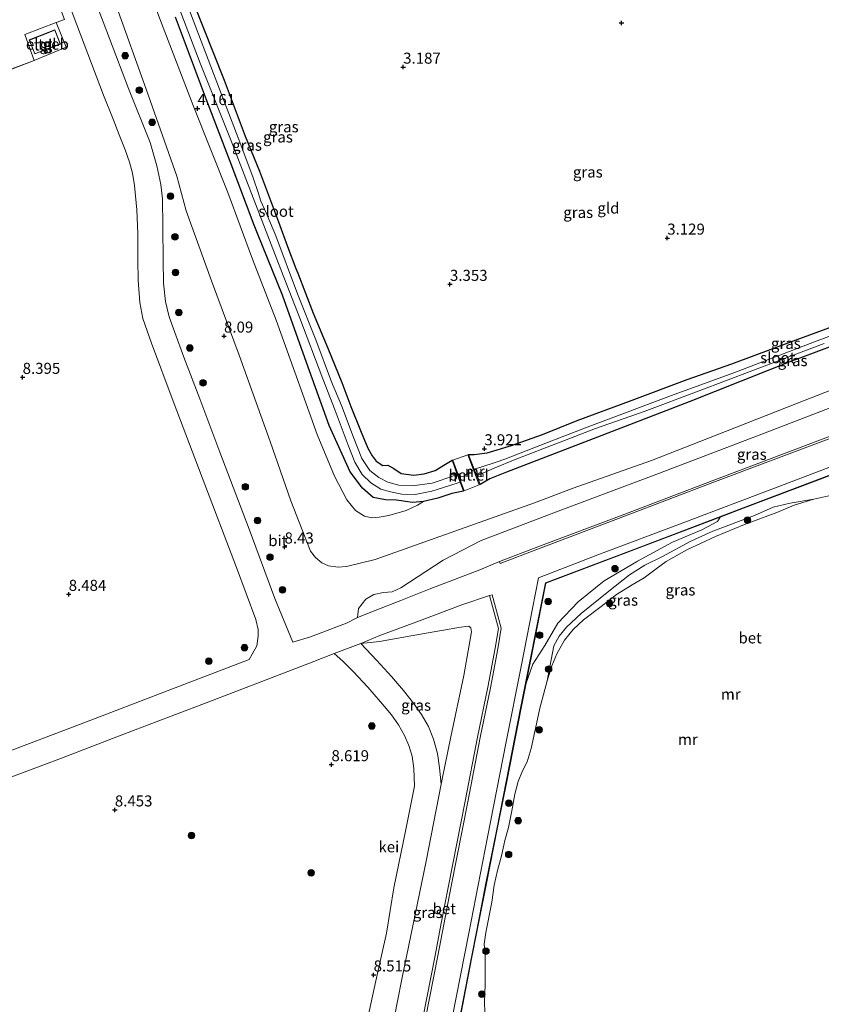
# Model space of a CAD drawing. Units: metres. Extents: x 140000 to 150010, y 424998 to 431250.
# Drawn here: x 143298 to 143480, y 425248 to 425471 of the extents above; entities that cross this region are included whole.
import ezdxf
from ezdxf.enums import TextEntityAlignment as Align

# ---------------------------------------------------------------- set-up
doc = ezdxf.new("R2010")
doc.units = ezdxf.units.M
doc.linetypes.add('IE-TERREINAFSCHEIDING', pattern=[10, 8, -2])
doc.layers.get('0').update_dxf_attribs({"lineweight": 25})
for name, color, linetype, lineweight in [('B-ME-GR-BOOM-S-B1', 93, 'Continuous', 18), ('B-ME-GW-KRUINLIJN-L-B1', 93, 'Continuous', 18), ('B-ME-GW-TEENLIJN-L-B1', 93, 'Continuous', 18), ('B-ME-IE-GRASLAND-GV-B6', 93, 'Continuous', 18), ('B-ME-IE-GRONDWERKLIJN-GROND_INGERICHT-GV-B6', 253, 'Continuous', 18), ('B-ME-IE-TERREINAFSCHEIDING-RASTERHEKWERK-L-B1', 8, 'IE-TERREINAFSCHEIDING', 18), ('B-ME-KG-KADASTRAAL-DAKRAND-L-B1', 13, 'Continuous', 18), ('B-ME-MW-MUUR-GV-B6', 8, 'IE-TERREINAFSCHEIDING-KUNSTMATIG', 18), ('B-ME-MW-MUUR-L-B1', 8, 'IE-TERREINAFSCHEIDING-KUNSTMATIG', 18), ('B-ME-OG-BEBOUWING-GV-B6', 173, 'Continuous', 18), ('B-ME-OG-WATER-GV-B6', 153, 'Continuous', 18), ('B-ME-VH-VERH_SOORT-BETON-OVERIG-GV-B6', 8, 'IE-TERREINAFSCHEIDING-NATUURLIJK-HOUTWAL', 18), ('B-ME-VH-VERH_SOORT-BITUMEN-GV-B6', 8, 'IE-TERREINAFSCHEIDING-NATUURLIJK-HOUTWAL', 18), ('B-ME-VH-VERH_SOORT-GV-B6', 8, 'Continuous', 18), ('B-ME-VH-VERH_SOORT-TEGELS-GV-B6', 8, 'Continuous', 18)]:
    doc.layers.add(name, color=color, linetype=linetype, lineweight=lineweight)
doc.layers.add('B-ME-GW-HOOGTEPUNT-S-B1', color=10, linetype='Continuous')
doc.layers.add('B-ME-GW-INSTEEKWATERGANG-L-B1', color=10, linetype='Continuous')
doc.styles.add('NLCS-ISO', font='NLCS-ISO.TTF')
doc.linetypes.add('IE-TERREINAFSCHEIDING-KUNSTMATIG', pattern='A,4,[82,NLCS.SHX,S=0.75,R=90,X=0,Y=0],4,-2', length=10)
doc.linetypes.add('IE-TERREINAFSCHEIDING-NATUURLIJK-HOUTWAL', pattern='A,7,-1.5,[67,NLCS.SHX,S=0.75,R=45,X=0,Y=0],-1.5,7,-1.5,[70,NLCS.SHX,S=0.75,R=0,X=0,Y=0],-1.5', length=20)

# ---------------------------------------------------------------- blocks, each defined once
blk = doc.blocks.new('hoogtepunt')
for p, q in [((-0.5, 0), (0.5, 0)), ((0, 0.5), (0, -0.5))]:
    blk.add_line(p, q)
blk = doc.blocks.new('boom')
h = blk.add_hatch(color=256)
edge = h.paths.add_edge_path()
edge.add_arc((0, 0), 0.75, 0, 360)
blk.add_circle((0, 0), 0.75)

msp = doc.modelspace()

# ---------------------------------------------------------------- linework, layer by layer
at = {"layer": 'B-ME-GW-INSTEEKWATERGANG-L-B1'}
for points in [[(143334.033, 425482.948, 3.578), (143339.356, 425469.307, 3.722), (143344.229, 425457.141, 3.756), (143348.995, 425444.452, 3.625), (143352.191, 425436.512, 3.545), (143356.481, 425425.03, 3.549), (143358.586, 425419.428, 3.582), (143360.455, 425414.452, 3.612), (143360.864, 425413.389, 3.623), (143364.37, 425404.278, 3.718), (143367.704, 425396.358, 3.739), (143370.862, 425388.57, 3.802), (143372.87, 425383.152, 3.933), (143375.088, 425377.68, 3.988), (143376.791, 425373.715, 4.047), (143377.716, 425371.923, 4.093), (143378.634, 425370.712, 4.106), (143380.139, 425369.725, 4.068), (143381.291, 425369.795, 3.992), (143382.656, 425369.05, 4.03), (143384.35, 425367.946, 4.093), (143387.199, 425367.528, 4.144), (143389.519, 425367.823, 4.063), (143392.041, 425368.639, 4.051), (143394.35, 425370.082, 4.047), (143395.85, 425370.92, 4.013)], [(143398.418, 425363.933, 4.093), (143395.814, 425363.391, 4.093), (143392.644, 425362.342, 4.101), (143389.387, 425361.621, 4.156), (143386.861, 425361.381, 4.241), (143383.224, 425361.895, 4.312), (143380.756, 425361.987, 4.308), (143377.959, 425362.471, 4.3), (143375.576, 425364.61, 4.312), (143372.768, 425368.346, 4.312), (143367.968, 425378.851, 4.236), (143362.886, 425393.072, 4.08), (143357.392, 425408.375, 4.072), (143351.753, 425422.356, 4.055), (143351.031, 425424.267, 4.055), (143345.583, 425438.684, 4.051), (143340.233, 425452.68, 4), (143333.187, 425471.426, 3.95)], [(143399.587, 425372.257, 3.933), (143400.831, 425372.205, 3.983), (143403.792, 425372.628, 4.021), (143409.337, 425374.253, 3.95), (143416.351, 425376.811, 3.945), (143424.182, 425379.921, 3.941), (143436.088, 425384.353, 3.777), (143449.156, 425389.222, 3.789), (143459.261, 425392.82, 3.747), (143473.239, 425398, 3.625), (143489.465, 425403.971, 3.456), (143505.705, 425410.078, 3.38), (143521.103, 425415.761, 3.363), (143529.296, 425418.855, 3.38), (143533.893, 425420.834, 3.38), (143536.889, 425422.324, 3.49), (143539.063, 425423.614, 3.629), (143540.3, 425424.526, 3.68), (143542.277, 425425.979, 3.857)], [(143544.632, 425419.474, 3.924), (143534.62, 425416.545, 3.68), (143513.988, 425408.951, 3.503), (143495.581, 425401.93, 3.511), (143474.648, 425394.121, 3.511), (143473.166, 425393.568, 3.511), (143449.611, 425384.188, 3.781), (143426.866, 425375.405, 3.789), (143408.195, 425368.267, 3.903), (143407.818, 425368.112, 3.906), (143404.382, 425366.699, 3.933), (143402.213, 425365.426, 4.097)]]:
    msp.add_polyline3d(points, dxfattribs=at)
at = {"layer": 'B-ME-GW-KRUINLIJN-L-B1'}
for points in [[(143319.765, 425473.817, 8.316), (143326.512, 425455.066, 8.368), (143333.473, 425435.398, 8.41), (143335.599, 425427.527, 8.387), (143341.304, 425411.605, 8.139), (143347.637, 425394.806, 7.887), (143354.658, 425375.226, 7.872), (143359.325, 425361.711, 7.969), (143363.773, 425350.337, 8.06), (143364.891, 425348.904, 8.067), (143366.321, 425347.646, 8.067), (143367.867, 425346.984, 8.052), (143370.035, 425346.673, 8.082), (143371.926, 425346.806, 8.094), (143378.435, 425348.44, 8.139), (143414.563, 425361.279, 8.435), (143423.304, 425364.597, 8.433), (143441.043, 425370.88, 8.433), (143457.838, 425377.445, 8.382), (143474.108, 425383.909, 8.336), (143490.98, 425390.473, 8.428)], [(143576.294, 425418.469, 8.316), (143559.69, 425411.876, 8.226), (143552.46, 425409.281, 8.254), (143536.819, 425403.666, 8.315), (143513.421, 425395.119, 8.374), (143489.755, 425386.036, 8.399), (143466.455, 425376.969, 8.395), (143442.842, 425368.023, 8.412), (143420.518, 425359.593, 8.407), (143402.413, 425352.733, 8.483), (143393.827, 425348.249, 8.479), (143384.225, 425342.037, 8.416), (143382.239, 425341.119, 8.416), (143380.276, 425340.936, 8.407), (143378.109, 425340.502, 8.416), (143376.3, 425339.424, 8.454), (143374.665, 425337.297, 8.496), (143374.39, 425335.291, 8.534)], [(143456.634, 425358.047, 3.786), (143456.035, 425357.041, 3.95), (143452.422, 425355.189, 4.034), (143445.833, 425352.348, 4.063), (143437.872, 425348.036, 4.089), (143437.652, 425347.906, 4.089), (143430.313, 425343.572, 4.089), (143424.432, 425338.86, 4.017), (143419.84, 425333.984, 3.992), (143416.888, 425328.93, 3.983), (143414.188, 425324.671, 4.026), (143412.608, 425320.355, 4.074)], [(143375.171, 425329.346, 8.593), (143379.371, 425329.815, 8.622), (143388.683, 425331.48, 8.589), (143396.917, 425332.918, 8.538), (143398.894, 425333.266, 8.487), (143399.625, 425333.319, 8.471), (143400.068, 425332.917, 8.458), (143400.227, 425332.041, 8.441), (143398.547, 425322.146, 8.483), (143395.608, 425308.206, 8.479), (143393.664, 425298.953, 8.471), (143393.371, 425297.446, 8.472), (143389.982, 425280.007, 8.479), (143384.547, 425253.652, 8.479), (143383.432, 425247.892, 8.468), (143379.191, 425225.981, 8.428)]]:
    msp.add_polyline3d(points, dxfattribs=at)
at = {"layer": 'B-ME-GW-TEENLIJN-L-B1'}
for points in [[(143389.387, 425361.621, 4.156), (143388.038, 425360.72, 4.57), (143385.422, 425359.509, 4.721), (143381.488, 425358.397, 4.789), (143379.338, 425358.011, 4.768), (143377.692, 425357.899, 4.806), (143375.98, 425358.277, 4.806), (143373.969, 425359.568, 4.751), (143372.015, 425361.992, 4.624), (143369.178, 425367.353, 4.536), (143365.305, 425376.789, 4.498), (143361.243, 425387.961, 4.422), (143355.96, 425402.696, 4.384), (143350.621, 425416.527, 4.232), (143345.003, 425431.692, 4.232), (143337.191, 425451.418, 4.224), (143330.39, 425469.05, 4.139), (143323.628, 425486.826, 4.089), (143317.631, 425501.481, 4.089), (143314.291, 425510.744, 4.085), (143310.868, 425519.971, 3.966), (143310.029, 425522.886, 3.962), (143309.536, 425524.727, 3.929), (143309.365, 425525.947, 4.01)], [(143374.39, 425335.291, 8.534), (143378.444, 425336.849, 8.091), (143384.211, 425339.14, 7.437), (143390.655, 425341.678, 6.86), (143402.182, 425346.063, 5.742), (143406.629, 425347.969, 5.599), (143415.262, 425351.274, 5.565), (143434.999, 425358.74, 5.556), (143454.823, 425366.277, 5.514), (143481.545, 425376.381, 5.426), (143504.225, 425384.93, 5.485), (143523.215, 425392.243, 5.518), (143542.845, 425399.731, 5.523), (143553.178, 425403.645, 5.523), (143557.436, 425405.258, 5.523), (143569.837, 425409.984, 5.527), (143577.012, 425412.828, 5.497)], [(143477.817, 425362.141, 2.159), (143472.48, 425361.191, 2.268), (143468.59, 425360.291, 2.256), (143464.39, 425358.41, 2.283), (143454.958, 425354.834, 2.403), (143449.987, 425352.576, 2.426), (143443.516, 425349.147, 2.445), (143439.573, 425347.125, 2.452), (143436.043, 425344.951, 2.456), (143431.349, 425341.251, 2.475), (143425.124, 425336.145, 2.475), (143421.757, 425333.121, 2.478), (143420.125, 425331.044, 2.456), (143418.942, 425328.824, 2.362), (143417.435, 425320.906, 2.159)], [(143380.213, 425196.424, 5.59), (143379.845, 425196.503, 5.75), (143380.326, 425199.131, 5.582), (143383.201, 425213.89, 5.548), (143388.222, 425239.428, 5.497), (143392, 425258.63, 5.523), (143393.408, 425265.985, 5.519), (143395.027, 425274.442, 5.514), (143398.809, 425293.603, 5.556), (143401.644, 425308.16, 5.556), (143403.935, 425319.446, 5.502), (143405.65, 425328.291, 5.556), (143406.34, 425332.8, 5.561), (143404.371, 425340.243, 5.662), (143398.071, 425338.136, 6.202), (143389.038, 425334.725, 7.108), (143379.502, 425331.207, 8.116), (143375.171, 425329.346, 8.593)]]:
    msp.add_polyline3d(points, dxfattribs=at)
at = {"layer": 'B-ME-IE-GRASLAND-GV-B6'}
for points in [[(143489.755, 425386.036, 8.399), (143466.455, 425376.969, 8.395), (143442.842, 425368.023, 8.412), (143420.518, 425359.593, 8.407), (143402.413, 425352.733, 8.483), (143393.827, 425348.249, 8.479), (143384.225, 425342.037, 8.416), (143382.239, 425341.119, 8.416), (143380.276, 425340.936, 8.407), (143378.109, 425340.502, 8.416), (143376.3, 425339.424, 8.454), (143374.665, 425337.297, 8.496), (143374.39, 425335.291, 8.534), (143371.897, 425333.986, 8.652), (143363.799, 425330.914, 8.677), (143359.747, 425329.695, 8.66), (143355.675, 425339.613, 8.652), (143349.878, 425355.291, 8.652), (143343.236, 425372.758, 8.677), (143338.694, 425384.856, 8.677), (143335.028, 425394.345, 8.694), (143333.002, 425399.881, 8.728), (143331.746, 425403.481, 8.724), (143330.917, 425406.908, 8.732), (143330.427, 425411.103, 8.724), (143330.395, 425416.352, 8.703), (143330.309, 425423.89, 8.715), (143330.225, 425430.196, 8.698), (143329.816, 425433.507, 8.698), (143328.908, 425437.715, 8.703), (143327.435, 425442.965, 8.707), (143322.483, 425455.271, 8.703), (143316.755, 425470.388, 8.673), (143310.579, 425486.582, 8.669)], [(143389.387, 425361.621, 4.156), (143388.038, 425360.72, 4.57), (143385.422, 425359.509, 4.721), (143381.488, 425358.397, 4.789), (143379.338, 425358.011, 4.768), (143377.692, 425357.899, 4.806), (143375.98, 425358.277, 4.806), (143373.969, 425359.568, 4.751), (143372.015, 425361.992, 4.624), (143369.178, 425367.353, 4.536), (143365.305, 425376.789, 4.498), (143361.243, 425387.961, 4.422), (143355.96, 425402.696, 4.384), (143350.621, 425416.527, 4.232), (143345.003, 425431.692, 4.232), (143337.191, 425451.418, 4.224), (143330.39, 425469.05, 4.139), (143323.628, 425486.826, 4.089)], [(143323.628, 425486.826, 4.089), (143330.39, 425469.05, 4.139), (143337.191, 425451.418, 4.224), (143345.003, 425431.692, 4.232), (143350.621, 425416.527, 4.232), (143355.96, 425402.696, 4.384), (143361.243, 425387.961, 4.422), (143365.305, 425376.789, 4.498), (143369.178, 425367.353, 4.536), (143372.015, 425361.992, 4.624), (143373.969, 425359.568, 4.751), (143375.98, 425358.277, 4.806), (143377.692, 425357.899, 4.806), (143379.338, 425358.011, 4.768), (143381.488, 425358.397, 4.789), (143385.422, 425359.509, 4.721), (143388.038, 425360.72, 4.57), (143389.387, 425361.621, 4.156)], [(143395.85, 425370.92, 4.013), (143397.025, 425367.724, 3.009), (143393.144, 425366.363, 2.971), (143391.333, 425365.747, 2.959), (143387.432, 425365.216, 3.056), (143383.754, 425365.275, 3.056), (143381.283, 425366.005, 3.148), (143379.223, 425367.055, 3.11), (143377.195, 425368.618, 3.056), (143375.427, 425371.331, 3.001), (143373.427, 425376.361, 2.984), (143370.782, 425383.369, 2.984), (143368.501, 425388.734, 2.975), (143364.953, 425398.231, 2.87), (143360.833, 425408.643, 2.84), (143355.898, 425421.868, 2.853), (143353.725, 425427.074, 2.887), (143352.514, 425429.69, 2.887), (143351.883, 425431.648, 2.887), (143350.797, 425434.983, 2.908), (143347.735, 425443.108, 2.912), (143341.751, 425458.621, 2.883), (143337.209, 425470.724, 2.883), (143331.16, 425486.693, 2.866)], [(143334.033, 425482.948, 3.578), (143339.356, 425469.307, 3.722), (143344.229, 425457.141, 3.756), (143348.995, 425444.452, 3.625), (143352.191, 425436.512, 3.545), (143356.481, 425425.03, 3.549), (143358.586, 425419.428, 3.582), (143360.455, 425414.452, 3.612), (143360.864, 425413.389, 3.623), (143364.37, 425404.278, 3.718), (143367.704, 425396.358, 3.739), (143370.862, 425388.57, 3.802), (143372.87, 425383.152, 3.933), (143375.088, 425377.68, 3.988), (143376.791, 425373.715, 4.047), (143377.716, 425371.923, 4.093), (143378.634, 425370.712, 4.106), (143380.139, 425369.725, 4.068), (143381.291, 425369.795, 3.992), (143382.656, 425369.05, 4.03), (143384.35, 425367.946, 4.093), (143387.199, 425367.528, 4.144), (143389.519, 425367.823, 4.063), (143392.041, 425368.639, 4.051), (143394.35, 425370.082, 4.047), (143395.85, 425370.92, 4.013)], [(143308.118, 425476.931, 8.572), (143316.889, 425453.763, 8.606), (143319.05, 425448.277, 8.648), (143320.412, 425444.767, 8.66), (143321.757, 425441.305, 8.66), (143322.734, 425438.521, 8.656), (143323.406, 425436.065, 8.656), (143323.882, 425433.215, 8.656), (143324.41, 425427.722, 8.656), (143324.596, 425422.379, 8.66), (143324.634, 425416.334, 8.622), (143324.706, 425411.746, 8.622), (143325.089, 425406.741, 8.644), (143325.791, 425403.053, 8.656), (143327.703, 425397.459, 8.686), (143332.608, 425384.358, 8.669), (143339.177, 425367.007, 8.677), (143346.959, 425346.647, 8.677), (143351.371, 425334.834, 8.69), (143351.875, 425332.58, 8.694), (143351.878, 425331.061, 8.694), (143351.587, 425328.841, 8.694), (143350.527, 425326.925, 8.677), (143349.849, 425325.74, 8.673)], [(143332.787, 425476.715, 2.975), (143338.743, 425461, 2.937), (143345.769, 425443.4, 2.878), (143350, 425432.417, 2.857), (143356.533, 425415.56, 2.824), (143361.35, 425403.167, 2.849), (143366.541, 425389.387, 2.98), (143369.346, 425382.201, 2.98), (143372.283, 425374.354, 3.009), (143373.83, 425370.499, 3.093), (143375.478, 425367.736, 3.144), (143377.46, 425365.801, 3.182), (143379.714, 425364.407, 3.165), (143381.91, 425363.752, 3.06), (143384.461, 425363.278, 2.996), (143387.494, 425363.187, 2.971), (143391.277, 425363.906, 2.967), (143395.357, 425365.188, 2.984), (143397.667, 425365.975, 3.009)], [(143319.765, 425473.817, 8.316), (143326.512, 425455.066, 8.368), (143333.473, 425435.398, 8.41), (143335.599, 425427.527, 8.387), (143341.304, 425411.605, 8.139), (143347.637, 425394.806, 7.887), (143354.658, 425375.226, 7.872), (143359.325, 425361.711, 7.969), (143363.773, 425350.337, 8.06), (143364.891, 425348.904, 8.067), (143366.321, 425347.646, 8.067), (143367.867, 425346.984, 8.052), (143370.035, 425346.673, 8.082), (143371.926, 425346.806, 8.094), (143378.435, 425348.44, 8.139), (143414.563, 425361.279, 8.435)], [(143490.98, 425390.473, 8.428), (143474.108, 425383.909, 8.336), (143457.838, 425377.445, 8.382), (143441.043, 425370.88, 8.433), (143423.304, 425364.597, 8.433), (143414.563, 425361.279, 8.435), (143378.435, 425348.44, 8.139), (143371.926, 425346.806, 8.094), (143370.035, 425346.673, 8.082), (143367.867, 425346.984, 8.052), (143366.321, 425347.646, 8.067), (143364.891, 425348.904, 8.067), (143363.773, 425350.337, 8.06), (143359.325, 425361.711, 7.969), (143354.658, 425375.226, 7.872), (143347.637, 425394.806, 7.887), (143341.304, 425411.605, 8.139), (143335.599, 425427.527, 8.387), (143333.473, 425435.398, 8.41), (143326.512, 425455.066, 8.368), (143319.765, 425473.817, 8.316)], [(143289.883, 425457.319, 8.504), (143301.154, 425461.621, 8.517), (143308.402, 425464.635, 8.551), (143306.137, 425470.204, 8.539), (143308.03, 425470.92, 8.559)], [(143333.187, 425471.426, 3.95), (143340.233, 425452.68, 4), (143345.583, 425438.684, 4.051), (143351.031, 425424.267, 4.055), (143351.753, 425422.356, 4.055), (143357.392, 425408.375, 4.072), (143362.886, 425393.072, 4.08), (143367.968, 425378.851, 4.236), (143372.768, 425368.346, 4.312), (143375.576, 425364.61, 4.312), (143377.959, 425362.471, 4.3), (143380.756, 425361.987, 4.308), (143383.224, 425361.895, 4.312), (143386.861, 425361.381, 4.241), (143389.387, 425361.621, 4.156)], [(143397.667, 425365.975, 3.009), (143398.418, 425363.933, 4.093), (143395.814, 425363.391, 4.093), (143392.644, 425362.342, 4.101), (143389.387, 425361.621, 4.156), (143386.861, 425361.381, 4.241), (143383.224, 425361.895, 4.312), (143380.756, 425361.987, 4.308), (143377.959, 425362.471, 4.3), (143375.576, 425364.61, 4.312), (143372.768, 425368.346, 4.312), (143367.968, 425378.851, 4.236), (143362.886, 425393.072, 4.08), (143357.392, 425408.375, 4.072), (143351.753, 425422.356, 4.055), (143351.031, 425424.267, 4.055), (143345.583, 425438.684, 4.051), (143340.233, 425452.68, 4), (143333.187, 425471.426, 3.95)], [(143492.417, 425403.175, 2.781), (143477.981, 425397.771, 2.727), (143459.741, 425390.799, 2.689), (143446.21, 425385.826, 2.689), (143427.093, 425378.702, 2.689), (143417.493, 425374.988, 2.676), (143407.791, 425371.166, 2.613), (143405.843, 425370.497, 2.756), (143402.398, 425369.375, 2.866), (143400.881, 425368.892, 3.026), (143399.587, 425372.257, 3.933), (143400.831, 425372.205, 3.983), (143403.792, 425372.628, 4.021), (143409.337, 425374.253, 3.95), (143416.351, 425376.811, 3.945), (143424.182, 425379.921, 3.941), (143436.088, 425384.353, 3.777), (143449.156, 425389.222, 3.789), (143459.261, 425392.82, 3.747), (143473.239, 425398, 3.625), (143489.465, 425403.971, 3.456)], [(143389.387, 425361.621, 4.156), (143392.644, 425362.342, 4.101), (143395.814, 425363.391, 4.093), (143398.418, 425363.933, 4.093), (143398.606, 425364.002, 4.093), (143402.026, 425365.354, 4.093), (143402.213, 425365.426, 4.097), (143404.382, 425366.699, 3.933), (143407.818, 425368.112, 3.906), (143408.195, 425368.267, 3.903), (143426.866, 425375.405, 3.789), (143449.611, 425384.188, 3.781), (143473.166, 425393.568, 3.511), (143474.648, 425394.121, 3.511), (143495.581, 425401.93, 3.511)], [(143495.581, 425401.93, 3.511), (143474.648, 425394.121, 3.511), (143473.166, 425393.568, 3.511), (143449.611, 425384.188, 3.781), (143426.866, 425375.405, 3.789), (143408.195, 425368.267, 3.903), (143407.818, 425368.112, 3.906), (143404.382, 425366.699, 3.933), (143402.213, 425365.426, 4.097), (143401.443, 425367.428, 2.996), (143405.375, 425369.143, 2.769), (143410.177, 425371.133, 2.672), (143420.375, 425375.027, 2.756), (143428.342, 425378.119, 2.684), (143439.424, 425381.974, 2.697), (143451.838, 425386.7, 2.718), (143463.791, 425391.217, 2.697), (143480.147, 425397.423, 2.76)], [(143414.563, 425361.279, 8.435), (143423.304, 425364.597, 8.433), (143441.043, 425370.88, 8.433), (143457.838, 425377.445, 8.382), (143474.108, 425383.909, 8.336), (143490.98, 425390.473, 8.428)], [(143481.545, 425376.381, 5.426), (143454.823, 425366.277, 5.514), (143434.999, 425358.74, 5.556), (143415.262, 425351.274, 5.565), (143406.629, 425347.969, 5.599), (143402.182, 425346.063, 5.742), (143390.655, 425341.678, 6.86), (143384.211, 425339.14, 7.437), (143378.444, 425336.849, 8.091), (143374.39, 425335.291, 8.534), (143374.665, 425337.297, 8.496), (143376.3, 425339.424, 8.454), (143378.109, 425340.502, 8.416), (143380.276, 425340.936, 8.407), (143382.239, 425341.119, 8.416), (143384.225, 425342.037, 8.416), (143393.827, 425348.249, 8.479), (143402.413, 425352.733, 8.483), (143420.518, 425359.593, 8.407), (143442.842, 425368.023, 8.412), (143466.455, 425376.969, 8.395), (143489.755, 425386.036, 8.399)], [(143397.897, 425245.639, 4.186), (143400.269, 425257.839, 4.19), (143401.544, 425264.339, 4.185), (143403.631, 425274.977, 4.177), (143406.085, 425287.285, 4.109), (143408.315, 425298.468, 4.047), (143411.488, 425314.704, 4.021), (143412.608, 425320.355, 4.074), (143414.188, 425324.671, 4.026), (143416.888, 425328.93, 3.983), (143419.84, 425333.984, 3.992), (143424.432, 425338.86, 4.017), (143430.313, 425343.572, 4.089), (143437.652, 425347.906, 4.089), (143437.872, 425348.036, 4.089), (143445.833, 425352.348, 4.063), (143452.422, 425355.189, 4.034), (143456.035, 425357.041, 3.95), (143456.634, 425358.047, 3.786), (143461.891, 425360.04, 3.659), (143479.376, 425366.684, 3.92), (143484.843, 425368.761, 4.001)], [(143484.628, 425363.603, 2.159), (143477.817, 425362.141, 2.159), (143472.48, 425361.191, 2.268), (143468.59, 425360.291, 2.256), (143464.39, 425358.41, 2.283), (143454.958, 425354.834, 2.403), (143449.987, 425352.576, 2.426), (143443.516, 425349.147, 2.445), (143439.573, 425347.125, 2.452), (143436.043, 425344.951, 2.456), (143431.349, 425341.251, 2.475), (143425.124, 425336.145, 2.475), (143421.757, 425333.121, 2.478), (143420.125, 425331.044, 2.456), (143418.942, 425328.824, 2.362), (143417.435, 425320.906, 2.159), (143415.712, 425314.711, 2.159), (143415.458, 425313.243, 2.159), (143413.754, 425305.556, 2.159), (143412.845, 425302.507, 2.159), (143411.811, 425300.506, 2.159), (143410.862, 425298.063, 2.159), (143410.066, 425295.226, 2.159), (143409.417, 425291.422, 2.159), (143408.65, 425287.633, 2.159), (143407.838, 425284.679, 2.159), (143407.044, 425281.23, 2.159), (143406.111, 425277.907, 2.159), (143405.37, 425274.583, 2.159), (143404.883, 425270.733, 2.159), (143403.48, 425263.871, 2.159), (143403.15, 425261.201, 2.159), (143403.369, 425258.866, 2.159), (143403.384, 425252.008, 2.159), (143403.191, 425248.023, 2.159), (143403.371, 425243.496, 2.159)], [(143417.435, 425320.906, 2.159), (143418.942, 425328.824, 2.362), (143420.125, 425331.044, 2.456), (143421.757, 425333.121, 2.478), (143425.124, 425336.145, 2.475), (143431.349, 425341.251, 2.475), (143436.043, 425344.951, 2.456), (143439.573, 425347.125, 2.452), (143443.516, 425349.147, 2.445), (143449.987, 425352.576, 2.426), (143454.958, 425354.834, 2.403), (143464.39, 425358.41, 2.283), (143468.59, 425360.291, 2.256), (143472.48, 425361.191, 2.268), (143477.817, 425362.141, 2.159), (143473.414, 425360.719, 2.159), (143469.467, 425359.118, 2.159), (143462.145, 425356.33, 2.159), (143455.576, 425353.611, 2.159), (143449.027, 425350.59, 2.159), (143444.349, 425348.004, 2.159), (143442.107, 425346.308, 2.159), (143439.353, 425344.284, 2.159), (143436.705, 425342.702, 2.159), (143433.108, 425340.477, 2.159), (143429.61, 425337.735, 2.159), (143425.63, 425334.709, 2.159), (143423.281, 425332.571, 2.159), (143421.366, 425330.171, 2.159), (143419.63, 425327.039, 2.159), (143418.472, 425324.287, 2.159), (143417.435, 425320.906, 2.159)], [(143412.608, 425320.355, 4.074), (143417.103, 425343.039, 4.287), (143439.864, 425351.688, 4.19), (143456.634, 425358.047, 3.786), (143456.035, 425357.041, 3.95), (143452.422, 425355.189, 4.034), (143445.833, 425352.348, 4.063), (143437.872, 425348.036, 4.089), (143437.652, 425347.906, 4.089), (143430.313, 425343.572, 4.089), (143424.432, 425338.86, 4.017), (143419.84, 425333.984, 3.992), (143416.888, 425328.93, 3.983), (143414.188, 425324.671, 4.026), (143412.608, 425320.355, 4.074)], [(143379.191, 425225.981, 8.428), (143383.432, 425247.892, 8.468), (143384.547, 425253.652, 8.479), (143389.982, 425280.007, 8.479), (143393.371, 425297.446, 8.472), (143393.664, 425298.953, 8.471), (143395.608, 425308.206, 8.479), (143398.547, 425322.146, 8.483), (143400.227, 425332.041, 8.441), (143400.068, 425332.917, 8.458), (143399.625, 425333.319, 8.471), (143398.894, 425333.266, 8.487), (143396.917, 425332.918, 8.538), (143388.683, 425331.48, 8.589), (143379.371, 425329.815, 8.622), (143375.171, 425329.346, 8.593), (143379.502, 425331.207, 8.116), (143389.038, 425334.725, 7.108), (143398.071, 425338.136, 6.202), (143404.371, 425340.243, 5.662), (143406.34, 425332.8, 5.561), (143405.65, 425328.291, 5.556), (143403.935, 425319.446, 5.502), (143401.644, 425308.16, 5.556), (143398.809, 425293.603, 5.556), (143395.027, 425274.442, 5.514), (143393.408, 425265.985, 5.519), (143392, 425258.63, 5.523), (143388.222, 425239.428, 5.497)], [(143375.171, 425329.346, 8.593), (143379.371, 425329.815, 8.622), (143388.683, 425331.48, 8.589), (143396.917, 425332.918, 8.538), (143398.894, 425333.266, 8.487), (143399.625, 425333.319, 8.471), (143400.068, 425332.917, 8.458), (143400.227, 425332.041, 8.441), (143398.547, 425322.146, 8.483), (143395.608, 425308.206, 8.479), (143393.664, 425298.953, 8.471), (143393.371, 425297.446, 8.472), (143393.039, 425301.166, 8.462), (143392.522, 425304.436, 8.525), (143391.638, 425307.703, 8.563), (143390.527, 425310.576, 8.576), (143388.926, 425313.283, 8.601), (143387.145, 425315.873, 8.631), (143384.835, 425318.753, 8.635), (143382.107, 425321.929, 8.707), (143378.819, 425325.513, 8.707), (143376.373, 425328.066, 8.669), (143375.171, 425329.346, 8.593)], [(143289.095, 425296.578, 8.555), (143307.33, 425303.38, 8.572), (143321.817, 425308.936, 8.61), (143339.707, 425315.804, 8.627), (143354.672, 425321.523, 8.66), (143364.49, 425325.316, 8.69), (143369.168, 425327.081, 8.648), (143371.131, 425325.374, 8.681), (143373.523, 425322.97, 8.698), (143376.73, 425319.492, 8.681), (143379.654, 425316.178, 8.622), (143382.12, 425313.197, 8.618), (143383.68, 425310.928, 8.618), (143385.051, 425308.515, 8.618), (143386.022, 425306.256, 8.614), (143386.778, 425303.797, 8.593), (143387.165, 425301.018, 8.576), (143387.332, 425297.028, 8.521), (143385.395, 425287.16, 8.441), (143382.671, 425273.934, 8.471), (143380.978, 425263.666, 8.517), (143378.555, 425252.897, 8.496), (143375.939, 425240.694, 8.462)], [(143349.849, 425325.74, 8.673), (143336.077, 425320.454, 8.673), (143313.025, 425311.586, 8.597), (143291.827, 425303.578, 8.58)]]:
    msp.add_polyline3d(points, dxfattribs=at)
at = {"layer": 'B-ME-IE-GRONDWERKLIJN-GROND_INGERICHT-GV-B6'}
for points in [[(143305.687, 425477.098, 8.483), (143307.173, 425473.122, 8.504), (143308.03, 425470.92, 8.559), (143306.137, 425470.204, 8.539), (143299.007, 425467.507, 8.466), (143301.154, 425461.621, 8.517), (143289.883, 425457.319, 8.504), (143275.692, 425451.952, 8.407), (143256.035, 425452.776, 8.348), (143234.751, 425453.855, 8.196), (143238.167, 425456.916, 8.306), (143240.185, 425464.243, 8.407), (143241.173, 425467.947, 8.457), (143242.539, 425473.065, 8.527), (143242.838, 425474.188, 8.542), (143241.474, 425478.703, 8.614), (143241.916, 425480.324, 8.602), (143243.57, 425486.395, 8.559), (143247.921, 425501.508, 8.559), (143251.997, 425514.966, 8.557), (143288.903, 425522.235, 8.622), (143294.072, 425508.031, 8.673), (143300.323, 425491.379, 8.673), (143305.687, 425477.098, 8.483)], [(143489.465, 425403.971, 3.456), (143473.239, 425398, 3.625), (143459.261, 425392.82, 3.747), (143449.156, 425389.222, 3.789), (143436.088, 425384.353, 3.777), (143424.182, 425379.921, 3.941), (143416.351, 425376.811, 3.945), (143409.337, 425374.253, 3.95), (143403.792, 425372.628, 4.021), (143400.831, 425372.205, 3.983), (143399.587, 425372.257, 3.933), (143399.4, 425372.185, 3.924), (143396.038, 425370.989, 4.013), (143395.85, 425370.92, 4.013), (143394.35, 425370.082, 4.047), (143392.041, 425368.639, 4.051), (143389.519, 425367.823, 4.063), (143387.199, 425367.528, 4.144), (143384.35, 425367.946, 4.093), (143382.656, 425369.05, 4.03), (143381.291, 425369.795, 3.992), (143380.139, 425369.725, 4.068), (143378.634, 425370.712, 4.106), (143377.716, 425371.923, 4.093), (143376.791, 425373.715, 4.047), (143375.088, 425377.68, 3.988), (143372.87, 425383.152, 3.933), (143370.862, 425388.57, 3.802), (143367.704, 425396.358, 3.739), (143364.37, 425404.278, 3.718), (143360.864, 425413.389, 3.623), (143360.455, 425414.452, 3.612), (143358.586, 425419.428, 3.582), (143356.481, 425425.03, 3.549), (143352.191, 425436.512, 3.545), (143348.995, 425444.452, 3.625), (143344.229, 425457.141, 3.756), (143339.356, 425469.307, 3.722), (143334.033, 425482.948, 3.578)]]:
    msp.add_polyline3d(points, dxfattribs=at)
at = {"layer": 'B-ME-IE-TERREINAFSCHEIDING-RASTERHEKWERK-L-B1'}
msp.add_polyline3d([(143307.173, 425473.122, 8.504), (143308.03, 425470.92, 8.559), (143306.137, 425470.204, 8.539), (143299.007, 425467.507, 8.466), (143301.154, 425461.621, 8.517), (143289.883, 425457.319, 8.504), (143275.692, 425451.952, 8.407), (143256.035, 425452.776, 8.348), (143234.751, 425453.855, 8.196)], dxfattribs=at)
at = {"layer": 'B-ME-KG-KADASTRAAL-DAKRAND-L-B1'}
msp.add_polyline3d([(143303.874, 425464.134, 11.49), (143301.31, 425463.139, 11.507), (143300.105, 425466.244, 11.558), (143305.803, 425468.455, 11.57), (143307.009, 425465.35, 11.566), (143303.874, 425464.134, 11.49)], dxfattribs=at)
at = {"layer": 'B-ME-MW-MUUR-GV-B6'}
for points in [[(143395.762, 425235.179, 5.54), (143400.171, 425257.858, 5.544), (143401.442, 425264.339, 5.542), (143403.533, 425274.996, 5.54), (143405.983, 425287.285, 5.546), (143408.217, 425298.487, 5.552), (143411.39, 425314.723, 5.548), (143417.016, 425343.113, 5.569), (143439.829, 425351.781, 5.565), (143461.856, 425360.133, 5.552), (143484.562, 425368.761, 5.589), (143487.291, 425369.798, 5.594), (143514.205, 425380.019, 5.561), (143541.107, 425390.289, 5.565), (143563.036, 425398.641, 5.548), (143572.044, 425402.063, 5.535), (143578.244, 425404.38, 5.489), (143578.264, 425404.328, 4.677), (143578.28, 425404.287, 4.037)], [(143578.28, 425404.287, 4.037), (143572.08, 425401.97, 4.169), (143563.072, 425398.548, 4.093), (143541.143, 425390.196, 4.152), (143514.241, 425379.926, 3.722), (143487.327, 425369.705, 4.038), (143484.843, 425368.761, 4.001), (143479.376, 425366.684, 3.92), (143461.891, 425360.04, 3.659), (143456.634, 425358.047, 3.786), (143439.864, 425351.688, 4.19), (143417.103, 425343.039, 4.287), (143412.608, 425320.355, 4.074), (143411.488, 425314.704, 4.021), (143408.315, 425298.468, 4.047), (143406.085, 425287.285, 4.109), (143403.631, 425274.977, 4.177), (143401.544, 425264.339, 4.185), (143400.269, 425257.839, 4.19), (143397.897, 425245.639, 4.186)], [(143401.443, 425367.428, 2.996), (143402.213, 425365.426, 4.097), (143402.026, 425365.354, 4.093), (143399.4, 425372.185, 3.924), (143399.587, 425372.257, 3.933), (143400.881, 425368.892, 3.026), (143401.443, 425367.428, 2.996)], [(143397.025, 425367.724, 3.009), (143395.85, 425370.92, 4.013), (143396.038, 425370.989, 4.013), (143398.606, 425364.002, 4.093), (143398.418, 425363.933, 4.093), (143397.667, 425365.975, 3.009), (143397.025, 425367.724, 3.009)]]:
    msp.add_polyline3d(points, dxfattribs=at)
at = {"layer": 'B-ME-MW-MUUR-L-B1'}
msp.add_polyline3d([(143578.264, 425404.328, 4.677), (143572.007, 425401.995, 5.556), (143562.981, 425398.57, 5.561), (143540.968, 425390.168, 5.565), (143514.13, 425379.934, 5.531), (143487.171, 425369.718, 5.607), (143461.551, 425359.961, 5.561), (143439.651, 425351.656, 5.514), (143417.066, 425343.077, 5.603), (143411.447, 425314.736, 5.569), (143403.554, 425274.857, 5.624), (143400.189, 425257.681, 5.535), (143395.789, 425235.033, 5.514), (143391.45, 425213.276, 5.556), (143387.681, 425194.768, 5.561), (143380.258, 425196.361, 5.628)], dxfattribs=at)
at = {"layer": 'B-ME-OG-BEBOUWING-GV-B6'}
msp.add_polyline3d([(143303.892, 425464.087, 8.563), (143301.281, 425463.074, 8.563), (143300.04, 425466.273, 8.563), (143305.832, 425468.52, 8.563), (143306.889, 425465.797, 8.563), (143307.074, 425465.321, 8.563), (143303.892, 425464.087, 8.563)], dxfattribs=at)
at = {"layer": 'B-ME-OG-WATER-GV-B6'}
for points in [[(143331.16, 425486.693, 2.866), (143337.209, 425470.724, 2.883), (143341.751, 425458.621, 2.883), (143347.735, 425443.108, 2.912), (143350.797, 425434.983, 2.908), (143351.883, 425431.648, 2.887), (143352.514, 425429.69, 2.887), (143353.725, 425427.074, 2.887), (143355.898, 425421.868, 2.853), (143360.833, 425408.643, 2.84), (143364.953, 425398.231, 2.87), (143368.501, 425388.734, 2.975), (143370.782, 425383.369, 2.984), (143373.427, 425376.361, 2.984), (143375.427, 425371.331, 3.001), (143377.195, 425368.618, 3.056), (143379.223, 425367.055, 3.11), (143381.283, 425366.005, 3.148), (143383.754, 425365.275, 3.056), (143387.432, 425365.216, 3.056), (143391.333, 425365.747, 2.959), (143393.144, 425366.363, 2.971), (143397.025, 425367.724, 3.009), (143397.667, 425365.975, 3.009), (143395.357, 425365.188, 2.984), (143391.277, 425363.906, 2.967), (143387.494, 425363.187, 2.971), (143384.461, 425363.278, 2.996), (143381.91, 425363.752, 3.06), (143379.714, 425364.407, 3.165), (143377.46, 425365.801, 3.182), (143375.478, 425367.736, 3.144), (143373.83, 425370.499, 3.093), (143372.283, 425374.354, 3.009), (143369.346, 425382.201, 2.98), (143366.541, 425389.387, 2.98), (143361.35, 425403.167, 2.849), (143356.533, 425415.56, 2.824), (143350, 425432.417, 2.857), (143345.769, 425443.4, 2.878), (143338.743, 425461, 2.937), (143332.787, 425476.715, 2.975)], [(143480.147, 425397.423, 2.76), (143463.791, 425391.217, 2.697), (143451.838, 425386.7, 2.718), (143439.424, 425381.974, 2.697), (143428.342, 425378.119, 2.684), (143420.375, 425375.027, 2.756), (143410.177, 425371.133, 2.672), (143405.375, 425369.143, 2.769), (143401.443, 425367.428, 2.996), (143400.881, 425368.892, 3.026), (143402.398, 425369.375, 2.866), (143405.843, 425370.497, 2.756), (143407.791, 425371.166, 2.613), (143417.493, 425374.988, 2.676), (143427.093, 425378.702, 2.689), (143446.21, 425385.826, 2.689), (143459.741, 425390.799, 2.689), (143477.981, 425397.771, 2.727), (143492.417, 425403.175, 2.781)], [(143403.371, 425243.496, 2.159), (143403.191, 425248.023, 2.159), (143403.384, 425252.008, 2.159), (143403.369, 425258.866, 2.159), (143403.15, 425261.201, 2.159), (143403.48, 425263.871, 2.159), (143404.883, 425270.733, 2.159), (143405.37, 425274.583, 2.159), (143406.111, 425277.907, 2.159), (143407.044, 425281.23, 2.159), (143407.838, 425284.679, 2.159), (143408.65, 425287.633, 2.159), (143409.417, 425291.422, 2.159), (143410.066, 425295.226, 2.159), (143410.862, 425298.063, 2.159), (143411.811, 425300.506, 2.159), (143412.845, 425302.507, 2.159), (143413.754, 425305.556, 2.159), (143415.458, 425313.243, 2.159), (143415.712, 425314.711, 2.159), (143417.435, 425320.906, 2.159), (143418.472, 425324.287, 2.159), (143419.63, 425327.039, 2.159), (143421.366, 425330.171, 2.159), (143423.281, 425332.571, 2.159), (143425.63, 425334.709, 2.159), (143429.61, 425337.735, 2.159), (143433.108, 425340.477, 2.159), (143436.705, 425342.702, 2.159), (143439.353, 425344.284, 2.159), (143442.107, 425346.308, 2.159), (143444.349, 425348.004, 2.159), (143449.027, 425350.59, 2.159), (143455.576, 425353.611, 2.159), (143462.145, 425356.33, 2.159), (143469.467, 425359.118, 2.159), (143473.414, 425360.719, 2.159), (143477.817, 425362.141, 2.159), (143484.628, 425363.603, 2.159)]]:
    msp.add_polyline3d(points, dxfattribs=at)
at = {"layer": 'B-ME-VH-VERH_SOORT-BETON-OVERIG-GV-B6'}
for points in [[(143394.873, 425239.498, 5.535), (143399.616, 425263.677, 5.535), (143403.87, 425285.44, 5.548), (143408.095, 425307.047, 5.552), (143411.52, 425324.169, 5.569), (143414.111, 425337.337, 5.599), (143415.477, 425344.273, 5.628), (143428.898, 425349.467, 5.603), (143448.633, 425356.928, 5.578), (143468.962, 425364.632, 5.578), (143486.628, 425371.337, 5.59), (143504.989, 425378.303, 5.569), (143524.512, 425385.774, 5.569), (143542.441, 425392.692, 5.569), (143555.429, 425397.575, 5.569), (143561.011, 425399.673, 5.35), (143571.152, 425403.568, 5.485), (143577.785, 425406.124, 5.422), (143578.244, 425404.38, 5.489)], [(143578.244, 425404.38, 5.489), (143572.044, 425402.063, 5.535), (143563.036, 425398.641, 5.548), (143541.107, 425390.289, 5.565), (143514.205, 425380.019, 5.561), (143487.291, 425369.798, 5.594), (143484.562, 425368.761, 5.589), (143461.856, 425360.133, 5.552), (143439.829, 425351.781, 5.565), (143417.016, 425343.113, 5.569), (143411.39, 425314.723, 5.548), (143408.217, 425298.487, 5.552), (143405.983, 425287.285, 5.546), (143403.533, 425274.996, 5.54), (143401.442, 425264.339, 5.542), (143400.171, 425257.858, 5.544), (143395.762, 425235.179, 5.54)], [(143553.226, 425403.189, 5.531), (143543.003, 425399.316, 5.531), (143523.374, 425391.828, 5.523), (143504.383, 425384.515, 5.497), (143481.702, 425375.965, 5.451), (143454.98, 425365.862, 5.493), (143435.156, 425358.325, 5.552), (143415.42, 425350.859, 5.586), (143406.788, 425347.554, 5.59), (143406.629, 425347.969, 5.599), (143415.262, 425351.274, 5.565), (143434.999, 425358.74, 5.556), (143454.823, 425366.277, 5.514), (143481.545, 425376.381, 5.426), (143504.225, 425384.93, 5.485), (143523.215, 425392.243, 5.518), (143542.845, 425399.731, 5.523), (143553.178, 425403.645, 5.523), (143553.226, 425403.189, 5.531)], [(143388.222, 425239.428, 5.497), (143392, 425258.63, 5.523), (143393.408, 425265.985, 5.519), (143395.027, 425274.442, 5.514), (143398.809, 425293.603, 5.556), (143401.644, 425308.16, 5.556), (143403.935, 425319.446, 5.502), (143405.65, 425328.291, 5.556), (143406.34, 425332.8, 5.561), (143404.371, 425340.243, 5.662), (143404.952, 425340.397, 5.67), (143406.953, 425332.833, 5.582), (143406.242, 425328.188, 5.565), (143404.525, 425319.329, 5.561), (143402.233, 425308.043, 5.556), (143399.399, 425293.487, 5.548), (143395.617, 425274.327, 5.544), (143392.59, 425258.515, 5.518), (143388.812, 425239.312, 5.518)]]:
    msp.add_polyline3d(points, dxfattribs=at)
at = {"layer": 'B-ME-VH-VERH_SOORT-BITUMEN-GV-B6'}
for points in [[(143310.579, 425486.582, 8.669), (143316.755, 425470.388, 8.673), (143322.483, 425455.271, 8.703), (143327.435, 425442.965, 8.707), (143328.908, 425437.715, 8.703), (143329.816, 425433.507, 8.698), (143330.225, 425430.196, 8.698), (143330.309, 425423.89, 8.715), (143330.395, 425416.352, 8.703), (143330.427, 425411.103, 8.724), (143330.917, 425406.908, 8.732), (143331.746, 425403.481, 8.724), (143333.002, 425399.881, 8.728), (143335.028, 425394.345, 8.694), (143338.694, 425384.856, 8.677), (143343.236, 425372.758, 8.677), (143349.878, 425355.291, 8.652), (143355.675, 425339.613, 8.652), (143359.747, 425329.695, 8.66)], [(143291.827, 425303.578, 8.58), (143313.025, 425311.586, 8.597), (143336.077, 425320.454, 8.673), (143349.849, 425325.74, 8.673), (143350.527, 425326.925, 8.677), (143351.587, 425328.841, 8.694), (143351.878, 425331.061, 8.694), (143351.875, 425332.58, 8.694), (143351.371, 425334.834, 8.69), (143346.959, 425346.647, 8.677), (143339.177, 425367.007, 8.677), (143332.608, 425384.358, 8.669), (143327.703, 425397.459, 8.686), (143325.791, 425403.053, 8.656), (143325.089, 425406.741, 8.644), (143324.706, 425411.746, 8.622), (143324.634, 425416.334, 8.622), (143324.596, 425422.379, 8.66), (143324.41, 425427.722, 8.656), (143323.882, 425433.215, 8.656), (143323.406, 425436.065, 8.656), (143322.734, 425438.521, 8.656), (143321.757, 425441.305, 8.66), (143320.412, 425444.767, 8.66), (143319.05, 425448.277, 8.648), (143316.889, 425453.763, 8.606), (143308.118, 425476.931, 8.572)], [(143359.747, 425329.695, 8.66), (143363.799, 425330.914, 8.677), (143371.897, 425333.986, 8.652), (143374.39, 425335.291, 8.534), (143378.444, 425336.849, 8.091), (143384.211, 425339.14, 7.437), (143390.655, 425341.678, 6.86), (143402.182, 425346.063, 5.742), (143406.629, 425347.969, 5.599), (143406.788, 425347.554, 5.59), (143415.42, 425350.859, 5.586), (143435.156, 425358.325, 5.552), (143454.98, 425365.862, 5.493), (143481.702, 425375.965, 5.451)], [(143486.628, 425371.337, 5.59), (143468.962, 425364.632, 5.578), (143448.633, 425356.928, 5.578), (143428.898, 425349.467, 5.603), (143415.477, 425344.273, 5.628), (143414.111, 425337.337, 5.599), (143411.52, 425324.169, 5.569), (143408.095, 425307.047, 5.552), (143403.87, 425285.44, 5.548), (143399.616, 425263.677, 5.535), (143394.873, 425239.498, 5.535)], [(143388.812, 425239.312, 5.518), (143392.59, 425258.515, 5.518), (143395.617, 425274.327, 5.544), (143399.399, 425293.487, 5.548), (143402.233, 425308.043, 5.556), (143404.525, 425319.329, 5.561), (143406.242, 425328.188, 5.565), (143406.953, 425332.833, 5.582), (143404.952, 425340.397, 5.67), (143404.371, 425340.243, 5.662), (143398.071, 425338.136, 6.202), (143389.038, 425334.725, 7.108), (143379.502, 425331.207, 8.116), (143375.171, 425329.346, 8.593), (143369.168, 425327.081, 8.648), (143364.49, 425325.316, 8.69), (143354.672, 425321.523, 8.66), (143339.707, 425315.804, 8.627), (143321.817, 425308.936, 8.61), (143307.33, 425303.38, 8.572), (143289.095, 425296.578, 8.555)]]:
    msp.add_polyline3d(points, dxfattribs=at)
at = {"layer": 'B-ME-VH-VERH_SOORT-GV-B6'}
for points in [[(143402.026, 425365.354, 4.093), (143398.606, 425364.002, 4.093), (143396.038, 425370.989, 4.013), (143399.4, 425372.185, 3.924), (143402.026, 425365.354, 4.093)], [(143375.939, 425240.694, 8.462), (143378.555, 425252.897, 8.496), (143380.978, 425263.666, 8.517), (143382.671, 425273.934, 8.471), (143385.395, 425287.16, 8.441), (143387.332, 425297.028, 8.521), (143387.165, 425301.018, 8.576), (143386.778, 425303.797, 8.593), (143386.022, 425306.256, 8.614), (143385.051, 425308.515, 8.618), (143383.68, 425310.928, 8.618), (143382.12, 425313.197, 8.618), (143379.654, 425316.178, 8.622), (143376.73, 425319.492, 8.681), (143373.523, 425322.97, 8.698), (143371.131, 425325.374, 8.681), (143369.168, 425327.081, 8.648), (143375.171, 425329.346, 8.593), (143376.373, 425328.066, 8.669), (143378.819, 425325.513, 8.707), (143382.107, 425321.929, 8.707), (143384.835, 425318.753, 8.635), (143387.145, 425315.873, 8.631), (143388.926, 425313.283, 8.601), (143390.527, 425310.576, 8.576), (143391.638, 425307.703, 8.563), (143392.522, 425304.436, 8.525), (143393.039, 425301.166, 8.462), (143393.371, 425297.446, 8.472)], [(143393.371, 425297.446, 8.472), (143389.982, 425280.007, 8.479), (143384.547, 425253.652, 8.479), (143383.432, 425247.892, 8.468), (143379.191, 425225.981, 8.428)]]:
    msp.add_polyline3d(points, dxfattribs=at)
at = {"layer": 'B-ME-VH-VERH_SOORT-TEGELS-GV-B6'}
for points in [[(143301.154, 425461.621, 8.517), (143299.007, 425467.507, 8.466), (143306.137, 425470.204, 8.539), (143308.402, 425464.635, 8.551), (143301.154, 425461.621, 8.517)], [(143303.892, 425464.087, 8.563), (143307.074, 425465.321, 8.563), (143306.889, 425465.797, 8.563), (143305.832, 425468.52, 8.563), (143300.04, 425466.273, 8.563), (143301.281, 425463.074, 8.563), (143303.892, 425464.087, 8.563)]]:
    msp.add_polyline3d(points, dxfattribs=at)

# ---------------------------------------------------------------- block references
at = {"layer": 'B-ME-GR-BOOM-S-B1', "rotation": 90}
for p in [(143321.777, 425462.694, 8.512), (143324.967, 425454.874, 8.516), (143327.902, 425447.58, 8.478), (143332.042, 425430.82, 8.445), (143333.051, 425421.585, 8.46), (143333.182, 425413.522, 8.456), (143333.926, 425404.465, 8.467), (143336.434, 425396.4, 8.46), (143339.409, 425388.5, 8.43), (143348.998, 425364.929, 8.467), (143351.768, 425357.297, 8.437), (143462.813, 425357.356, 2.288), (143354.592, 425348.985, 8.452), (143432.777, 425346.348, 4.462), (143357.401, 425341.552, 8.377), (143417.609, 425338.91, 4.613), (143431.535, 425338.489, 2.204), (143415.706, 425331.261, 4.304), (143348.834, 425328.442, 8.58), (143340.74, 425325.347, 8.547), (143417.735, 425323.532, 2.196), (143377.676, 425310.669, 8.787), (143415.58, 425309.817, 2.287), (143408.699, 425293.162, 2.893), (143410.84, 425289.204, 2.271), (143336.782, 425285.858, 8.622), (143408.678, 425281.505, 2.283), (143363.925, 425277.362, 8.686), (143403.537, 425259.588, 2.245), (143402.614, 425249.828, 2.226)]:
    msp.add_blockref('boom', p, dxfattribs=at)
at = {"layer": 'B-ME-GW-HOOGTEPUNT-S-B1', "rotation": 90}
for p in [(143434.259, 425470.12, 3.079), (143434.259, 425470.12, 3.079), (143384.77, 425460.098, 3.187), (143384.77, 425460.098, 3.187), (143338.149, 425450.705, 4.161), (143338.149, 425450.705, 4.161), (143444.619, 425421.325, 3.129), (143444.619, 425421.325, 3.129), (143395.377, 425410.839, 3.353), (143395.377, 425410.839, 3.353), (143344.17, 425399.11, 8.09), (143344.17, 425399.11, 8.09), (143298.527, 425389.749, 8.395), (143298.527, 425389.749, 8.395), (143403.172, 425373.55, 3.921), (143403.172, 425373.55, 3.921), (143357.887, 425351.275, 8.43), (143357.887, 425351.275, 8.43), (143308.968, 425340.537, 8.484), (143308.968, 425340.537, 8.484), (143368.516, 425301.903, 8.619), (143368.516, 425301.903, 8.619), (143319.427, 425291.643, 8.453), (143319.427, 425291.643, 8.453), (143378.074, 425254.213, 8.515), (143378.074, 425254.213, 8.515)]:
    msp.add_blockref('hoogtepunt', p, dxfattribs=at)

# ---------------------------------------------------------------- texts
at = {"layer": 'B-ME-GW-HOOGTEPUNT-S-B1', "ltscale": 0.2, "style": 'NLCS-ISO'}
for s, p in [('3.187', (143384.77, 425460.098, 3.187)), ('3.187', (143384.77, 425460.098, 3.187)), ('4.161', (143338.149, 425450.705, 4.161)), ('4.161', (143338.149, 425450.705, 4.161)), ('3.129', (143444.619, 425421.325, 3.129)), ('3.129', (143444.619, 425421.325, 3.129)), ('3.353', (143395.377, 425410.839, 3.353)), ('3.353', (143395.377, 425410.839, 3.353)), ('8.09', (143344.17, 425399.11, 8.09)), ('8.09', (143344.17, 425399.11, 8.09)), ('8.395', (143298.527, 425389.749, 8.395)), ('8.395', (143298.527, 425389.749, 8.395)), ('3.921', (143403.172, 425373.55, 3.921)), ('3.921', (143403.172, 425373.55, 3.921)), ('8.43', (143357.887, 425351.275, 8.43)), ('8.43', (143357.887, 425351.275, 8.43)), ('8.484', (143308.968, 425340.537, 8.484)), ('8.484', (143308.968, 425340.537, 8.484)), ('8.619', (143368.516, 425301.903, 8.619)), ('8.619', (143368.516, 425301.903, 8.619)), ('8.453', (143319.427, 425291.643, 8.453)), ('8.453', (143319.427, 425291.643, 8.453)), ('8.515', (143378.074, 425254.213, 8.515)), ('8.515', (143378.074, 425254.213, 8.515))]:
    msp.add_text(s, height=2.5, dxfattribs=at).set_placement(p, align=Align.BOTTOM_LEFT)
at = {"layer": 'B-ME-IE-GRASLAND-GV-B6', "ltscale": 0.2, "style": 'NLCS-ISO'}
for p in [(143357.694, 425446.5585), (143356.392, 425444.254), (143349.376, 425442.3835), (143426.619, 425436.31), (143424.4405, 425427.142), (143471.505, 425397.4355), (143473.0375, 425393.53), (143463.784, 425372.286), (143447.626, 425341.5235), (143434.621, 425339.201), (143387.699, 425315.3825), (143390.333, 425268.373)]:
    msp.add_text('gras', height=2.5, dxfattribs=at).set_placement(p, align=Align.MIDDLE_CENTER)
at = {"layer": 'B-ME-IE-GRONDWERKLIJN-GROND_INGERICHT-GV-B6', "ltscale": 0.2, "style": 'NLCS-ISO'}
msp.add_text('gld', height=2.5, dxfattribs=at).set_placement((143431.2838, 425428.136), align=Align.MIDDLE_CENTER)
at = {"layer": 'B-ME-MW-MUUR-GV-B6', "ltscale": 0.2, "style": 'NLCS-ISO'}
for p in [(143397.2327, 425367.3239), (143400.999, 425368.4243), (143449.3039, 425307.6302)]:
    msp.add_text('mr', height=2.5, dxfattribs=at).set_placement(p, align=Align.MIDDLE_CENTER)
at = {"layer": 'B-ME-MW-MUUR-L-B1', "ltscale": 0.2, "style": 'NLCS-ISO'}
msp.add_text('mr', height=2.5, dxfattribs=at).set_placement((143459.0098, 425317.8824), align=Align.MIDDLE_CENTER)
at = {"layer": 'B-ME-OG-BEBOUWING-GV-B6', "ltscale": 0.2, "style": 'NLCS-ISO'}
msp.add_text('el.geb', height=2.5, dxfattribs=at).set_placement((143304.1286, 425465.3084), align=Align.MIDDLE_CENTER)
at = {"layer": 'B-ME-OG-WATER-GV-B6', "ltscale": 0.2, "style": 'NLCS-ISO'}
for p in [(143355.9566, 425427.397), (143469.6577, 425394.1806)]:
    msp.add_text('sloot', height=2.5, dxfattribs=at).set_placement(p, align=Align.MIDDLE_CENTER)
at = {"layer": 'B-ME-VH-VERH_SOORT-BETON-OVERIG-GV-B6', "ltscale": 0.2, "style": 'NLCS-ISO'}
for p in [(143463.402, 425330.6533), (143394.086, 425269.2445)]:
    msp.add_text('bet', height=2.5, dxfattribs=at).set_placement(p, align=Align.MIDDLE_CENTER)
at = {"layer": 'B-ME-VH-VERH_SOORT-BITUMEN-GV-B6', "ltscale": 0.2, "style": 'NLCS-ISO'}
msp.add_text('bit', height=2.5, dxfattribs=at).set_placement((143356.3584, 425352.7057), align=Align.MIDDLE_CENTER)
at = {"layer": 'B-ME-VH-VERH_SOORT-GV-B6', "ltscale": 0.2, "style": 'NLCS-ISO'}
for s, p in [('bet.el', (143399.6192, 425367.5768)), ('kei', (143381.5217, 425283.2619))]:
    msp.add_text(s, height=2.5, dxfattribs=at).set_placement(p, align=Align.MIDDLE_CENTER)
at = {"layer": 'B-ME-VH-VERH_SOORT-TEGELS-GV-B6', "ltscale": 0.2, "style": 'NLCS-ISO'}
for p in [(143303.1708, 425465.1176), (143304.1286, 425465.3084)]:
    msp.add_text('tgl', height=2.5, dxfattribs=at).set_placement(p, align=Align.MIDDLE_CENTER)

doc.saveas('drawing.dxf')
